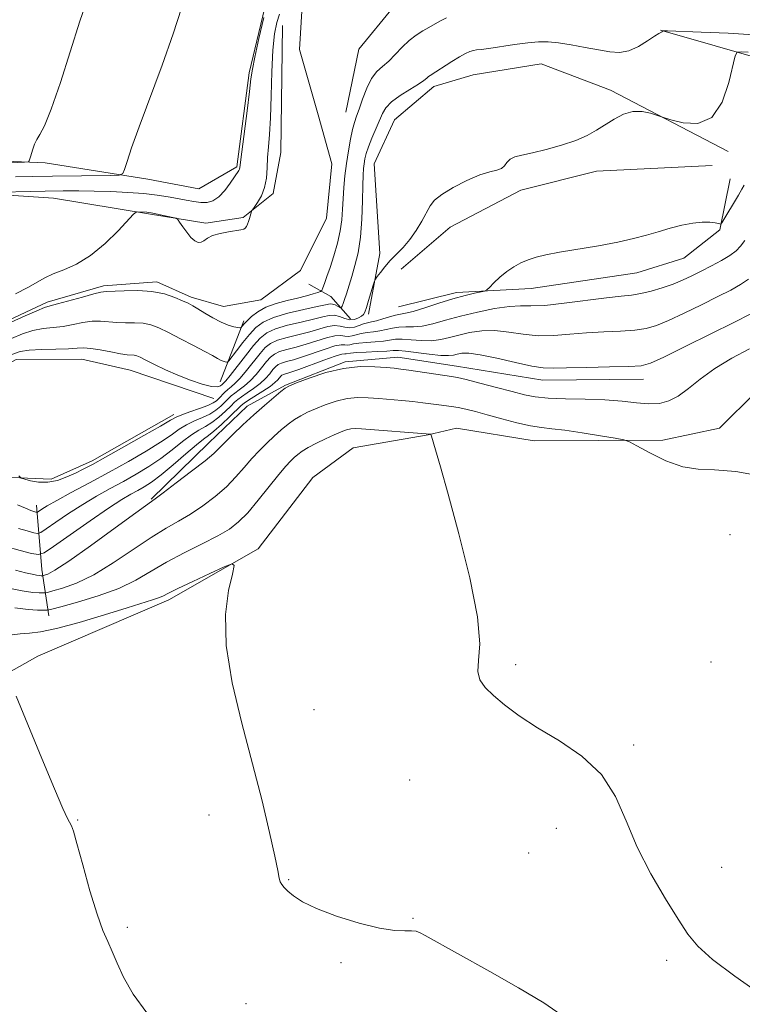
# Model space of a CAD drawing. Extents: x 2097300 to 2100200, y 334800 to 337700.
# Drawn here: x 2097759 to 2097897, y 336150 to 336338 of the extents above; entities that cross this region are included whole.
import ezdxf

# ---------------------------------------------------------------- set-up
doc = ezdxf.new("R2010")
doc.units = 0
doc.header["$MEASUREMENT"] = 0
doc.linetypes.add('rvrstm', pattern=[117.1, 50, -3.9, 0.5, -3.9, 0.5, -3.9, 0.5, -3.9, 50])
for name, color, linetype, lineweight in [('DTM HARD BREAKLINE', 7, 'Continuous', 0), ('DTM SPOT ELEVATION', 2, 'Continuous', 13), ('INDEX CONTOUR', 41, 'Continuous', 13), ('INTERMEDIATE CONTOUR', 44, 'Continuous', 0), ('STREAM - RIVER SINGLE LINE', 142, 'rvrstm', 0)]:
    doc.layers.add(name, color=color, linetype=linetype, lineweight=lineweight)

msp = doc.modelspace()

# ---------------------------------------------------------------- linework, layer by layer
at = {"layer": 'DTM HARD BREAKLINE'}
for points in [[(2097980.43, 336458.31, 1043.46), (2097981.56, 336441.31, 1042.26), (2097984.23, 336419.68, 1042.26), (2097981.69, 336395.93, 1042.26), (2097968.55, 336372.55, 1042.26), (2097954.32, 336361.7, 1043.46), (2097937.71, 336359.31, 1044.65), (2097911.52, 336361.24, 1045.84), (2097883.73, 336368.08, 1047.04), (2097853.01, 336375.35, 1047.04), (2097833.01, 336372.09, 1047.04), (2097819.88, 336362.85, 1047.04), (2097806.78, 336344.9, 1048.23), (2097802.69, 336327.84, 1048.23), (2097800.33, 336309.84, 1048.23), (2097793.12, 336305.68, 1049.42), (2097783.33, 336307.48, 1049.42), (2097763.74, 336310.64, 1051.81), (2097744.21, 336311.46, 1053), (2097731.37, 336317.46, 1055.39), (2097716.86, 336332.57, 1061.35), (2097700.54, 336357.84, 1069.7)], [(2098009.4, 336349.25, 1056.9), (2097988.8, 336327.27, 1058.69), (2097976.94, 336317.85, 1059.28), (2097968.12, 336315.02, 1059.28), (2097951.8, 336315.79, 1060.48), (2097933.62, 336317.66, 1061.67), (2097920.82, 336323.02, 1058.09), (2097902.11, 336329.99, 1050.93), (2097881.25, 336335.94, 1047.95)], [(2097821.16, 336320.32, 1044.97), (2097823.61, 336332.32, 1044.37), (2097830.29, 336340.47, 1044.37), (2097836.81, 336343.77, 1044.37), (2097846.23, 336347.63, 1044.37), (2097851.98, 336347.42, 1044.37), (2097867.32, 336345.17, 1044.97), (2097879.7, 336340.38, 1045.57)], [(2097714.43, 336279.78, 1048.23), (2097734.15, 336301.15, 1048.23), (2097746.23, 336305.14, 1048.23), (2097765.32, 336303.89, 1047.04), (2097783.49, 336300.9, 1045.84), (2097794.45, 336299.11, 1046.16), (2097801.57, 336300.18, 1046.16), (2097807.31, 336304.77, 1045.57), (2097808.74, 336312.6, 1044.97), (2097809.09, 336336.87, 1044.97)], [(2097825.49, 336281.71, 1050.34), (2097827.64, 336293.32, 1049.74), (2097826.56, 336310.43, 1049.14), (2097830.44, 336318.83, 1049.14), (2097837.94, 336325.18, 1048.55), (2097845.46, 336327.41, 1049.14), (2097858.42, 336329.53, 1049.14), (2097871.67, 336324.49, 1049.74), (2097894.12, 336312.8, 1050.34)], [(2097932, 336315.3, 1061.67), (2097925.79, 336300.56, 1062.27), (2097915.57, 336284.42, 1061.67), (2097906.64, 336273.96, 1061.67), (2097892.51, 336259.94, 1061.67), (2097881.64, 336257.68, 1061.67), (2097857.09, 336257.52, 1062.86), (2097842.26, 336259.95, 1063.46), (2097836.86, 336258.67, 1064.06), (2097822.54, 336256.23, 1065.25), (2097814.86, 336250.57, 1065.85), (2097804.44, 336236.94, 1065.85), (2097787.37, 336227.21, 1066.44), (2097762.38, 336216.44, 1067.64), (2097742.74, 336205.42, 1068.83), (2097719.12, 336187.06, 1070.02), (2097683.4, 336164.92, 1072.41), (2097662.38, 336157.91, 1073.6), (2097634.79, 336151.58, 1074.79), (2097606.13, 336155.12, 1077.18)], [(2097831.74, 336290.31, 1050.34), (2097841.06, 336298.36, 1050.34), (2097854.55, 336305.38, 1050.34), (2097869.03, 336309.05, 1050.34), (2097891.09, 336310.1, 1050.93)], [(2097894.54, 336307.55, 1050.93), (2097892.52, 336297.83, 1052.13), (2097885.65, 336292.41, 1052.72), (2097876.72, 336289.64, 1052.72), (2097856.53, 336286.61, 1052.72), (2097842.28, 336285.88, 1051.53), (2097831.21, 336283.12, 1050.93)], [(2097814.11, 336287.46, 1044.97), (2097818.26, 336285.09, 1046.76), (2097822.06, 336280.81, 1049.14)], [(2097797.19, 336268.83, 1049.14), (2097801.65, 336280.46, 1045.57)], [(2097604.85, 336187.81, 1057.49), (2097605.69, 336206.73, 1056.9), (2097608.14, 336231.62, 1056.3), (2097612.3, 336237.2, 1055.71), (2097619.49, 336240.69, 1055.71), (2097627.48, 336241.95, 1055.71), (2097641.53, 336239.25, 1055.71), (2097649.21, 336237.66, 1056.3), (2097655.14, 336237.96, 1056.3), (2097663.08, 336242.9, 1055.71), (2097679.04, 336255.19, 1054.51), (2097689.49, 336257.03, 1054.51), (2097706.05, 336260.64, 1051.53), (2097714.19, 336261.09, 1051.53), (2097724.4, 336260.88, 1050.93), (2097740.41, 336263.62, 1050.93), (2097758.24, 336273.06, 1050.93), (2097770.78, 336273.13, 1050.93), (2097779.99, 336271.04, 1050.93), (2097795.95, 336265.62, 1050.93)], [(2097784, 336246.4, 1059.88), (2097795, 336257.17, 1059.28), (2097802.29, 336264.17, 1059.28), (2097809.64, 336268.17, 1059.88), (2097821.03, 336272.6, 1059.88), (2097831.05, 336273.5, 1059.28), (2097842.25, 336271.78, 1059.28), (2097858.78, 336269.15, 1058.69), (2097877.98, 336269.35, 1058.69)], [(2097788.34, 336262.58, 1051.53), (2097772.73, 336253.72, 1051.53), (2097764.89, 336250.25, 1051.53), (2097757.38, 336250.52, 1052.13), (2097738.36, 336251.92, 1052.13), (2097719.36, 336253.77, 1052.72), (2097703.33, 336256.76, 1053.32)], [(2097764.48, 336224.13, 1064.65), (2097763.1, 336232.97, 1059.28), (2097762.11, 336245.28, 1053.32)]]:
    msp.add_polyline3d(points, dxfattribs=at)
at = {"layer": 'DTM SPOT ELEVATION'}
for p in [(2097894.48, 336239.63, 1062.6), (2097853.58, 336214.83, 1063.7), (2097890.87, 336215.34, 1062.8), (2097815.09, 336206.24, 1065.1), (2097876.1, 336199.48, 1063.8), (2097833.32, 336192.77, 1064.9), (2097769.97, 336185.13, 1067.9), (2097795.04, 336186.11, 1066.7), (2097861.34, 336183.52, 1064.5), (2097856.04, 336178.81, 1064.7), (2097892.88, 336176.09, 1063.4), (2097810.26, 336173.76, 1065.9), (2097833.98, 336166.38, 1065.9), (2097779.42, 336164.67, 1067.6), (2097882.41, 336158.34, 1064.3), (2097820.25, 336157.87, 1066.2), (2097802.11, 336150.06, 1067.2)]:
    msp.add_point(p, dxfattribs=at)
at = {"layer": 'INDEX CONTOUR'}
for points in [[(2097758.07, 336307.924, 1050), (2097761.425, 336308.002, 1050), (2097765.137, 336308.07, 1050), (2097776.203, 336308.219, 1050), (2097777.885, 336308.279, 1050), (2097778.587, 336308.572, 1050), (2097778.909, 336309.348, 1050), (2097779.382, 336310.872, 1050), (2097780.249, 336313.468, 1050), (2097781.68, 336317.472, 1050), (2097786.066, 336329.257, 1050), (2097788.189, 336335.241, 1050), (2097789.763, 336340.148, 1050)], [(2097897.947, 336331.772, 1050), (2097896.633, 336331.815, 1050), (2097895.886, 336331.739, 1050), (2097895.475, 336331.068, 1050), (2097894.286, 336325.935, 1050), (2097892.998, 336322.189, 1050), (2097891.026, 336319.273, 1050), (2097888.352, 336318.126, 1050), (2097885.52, 336318.267, 1050), (2097883.213, 336318.869, 1050), (2097881.195, 336319.499, 1050), (2097880.484, 336319.745, 1050), (2097879.3, 336320.126, 1050), (2097877.712, 336320.447, 1050), (2097875.929, 336320.435, 1050), (2097874.127, 336319.897, 1050), (2097872.365, 336318.977, 1050), (2097869.033, 336316.849, 1050), (2097867.24, 336315.853, 1050), (2097865.045, 336314.905, 1050), (2097862.316, 336314.004, 1050), (2097859.4, 336313.201, 1050), (2097856.764, 336312.561, 1050), (2097854.773, 336312.111, 1050), (2097853.394, 336311.742, 1050), (2097852.491, 336311.308, 1050), (2097851.915, 336310.718, 1050), (2097851.454, 336310.081, 1050), (2097850.879, 336309.563, 1050), (2097849.98, 336309.251, 1050), (2097848.629, 336308.939, 1050), (2097846.72, 336308.344, 1050), (2097844.253, 336307.279, 1050), (2097841.66, 336305.936, 1050), (2097839.479, 336304.602, 1050), (2097838.093, 336303.473, 1050), (2097837.253, 336302.397, 1050), (2097835.665, 336299.513, 1050), (2097834.579, 336297.71, 1050), (2097833.365, 336295.969, 1050), (2097832.09, 336294.477, 1050), (2097829.638, 336291.976, 1050), (2097828.597, 336290.785, 1050), (2097827.753, 336289.714, 1050), (2097827.16, 336288.91, 1050), (2097826.83, 336288.434, 1050), (2097826.631, 336288.003, 1050), (2097826.391, 336287.246, 1050), (2097825.507, 336284.358, 1050), (2097825.073, 336282.978, 1050), (2097824.774, 336282.115, 1050), (2097824.512, 336281.646, 1050), (2097824.142, 336281.334, 1050), (2097823.557, 336281.004, 1050), (2097822.787, 336280.738, 1050), (2097821.895, 336280.678, 1050), (2097820.943, 336280.907, 1050), (2097819.963, 336281.262, 1050), (2097818.981, 336281.514, 1050), (2097817.975, 336281.491, 1050), (2097816.734, 336281.217, 1050), (2097814.998, 336280.774, 1050), (2097812.635, 336280.229, 1050), (2097810.036, 336279.607, 1050), (2097807.721, 336278.923, 1050), (2097806.054, 336278.159, 1050), (2097804.791, 336277.159, 1050), (2097803.533, 336275.732, 1050), (2097802.003, 336273.803, 1050), (2097799.082, 336270.033, 1050), (2097798.261, 336269.03, 1050), (2097797.821, 336268.556, 1050), (2097797.545, 336268.301, 1050), (2097797.216, 336268.037, 1050), (2097796.605, 336267.85, 1050), (2097795.488, 336267.913, 1050), (2097793.715, 336268.347, 1050), (2097791.479, 336269.096, 1050), (2097789.054, 336270.056, 1050), (2097786.699, 336271.118, 1050), (2097784.613, 336272.138, 1050), (2097782.983, 336272.966, 1050), (2097781.922, 336273.492, 1050), (2097781.265, 336273.766, 1050), (2097780.773, 336273.878, 1050), (2097779.399, 336273.985, 1050), (2097778.126, 336274.163, 1050), (2097776.31, 336274.507, 1050), (2097774.275, 336274.903, 1050), (2097772.449, 336275.201, 1050), (2097771.101, 336275.286, 1050), (2097769.863, 336275.222, 1050), (2097768.209, 336275.111, 1050), (2097765.805, 336275.028, 1050), (2097763.086, 336274.953, 1050), (2097760.677, 336274.831, 1050), (2097758.969, 336274.589, 1050), (2097757.41, 336274.027, 1050)], [(2097898.183, 336275.132, 1060), (2097894.854, 336273.346, 1060), (2097891.568, 336271.354, 1060), (2097888.81, 336269.346, 1060), (2097886.545, 336267.522, 1060), (2097884.606, 336266.075, 1060), (2097882.824, 336265.152, 1060), (2097881.023, 336264.701, 1060), (2097879.023, 336264.621, 1060), (2097876.667, 336264.8, 1060), (2097873.874, 336265.101, 1060), (2097870.585, 336265.375, 1060), (2097866.838, 336265.519, 1060), (2097863.06, 336265.595, 1060), (2097859.776, 336265.707, 1060), (2097857.317, 336265.947, 1060), (2097855.241, 336266.354, 1060), (2097852.912, 336266.955, 1060), (2097849.921, 336267.743, 1060), (2097846.752, 336268.564, 1060), (2097844.115, 336269.233, 1060), (2097842.479, 336269.621, 1060), (2097841.349, 336269.834, 1060), (2097833.194, 336271.048, 1060), (2097831.624, 336271.256, 1060), (2097830.356, 336271.392, 1060), (2097828.847, 336271.528, 1060), (2097826.675, 336271.69, 1060), (2097823.899, 336271.712, 1060), (2097820.701, 336271.376, 1060), (2097817.312, 336270.562, 1060), (2097814.168, 336269.525, 1060), (2097811.754, 336268.611, 1060), (2097810.372, 336268.053, 1060), (2097809.583, 336267.622, 1060), (2097808.763, 336266.975, 1060), (2097807.426, 336265.848, 1060), (2097805.637, 336264.306, 1060), (2097803.599, 336262.497, 1060), (2097801.516, 336260.577, 1060), (2097799.602, 336258.752, 1060), (2097798.068, 336257.237, 1060), (2097796.995, 336256.138, 1060), (2097795.931, 336255.122, 1060), (2097794.288, 336253.745, 1060), (2097791.712, 336251.734, 1060), (2097788.777, 336249.503, 1060), (2097786.29, 336247.64, 1060), (2097784.738, 336246.497, 1060), (2097781.033, 336243.799, 1060), (2097777.091, 336240.91, 1060), (2097772.405, 336237.505, 1060), (2097768.251, 336234.566, 1060), (2097765.605, 336232.837, 1060), (2097764.249, 336232.097, 1060), (2097763.661, 336231.886, 1060), (2097763.261, 336231.788, 1060), (2097762.974, 336231.787, 1060), (2097762.647, 336231.816, 1060), (2097762.115, 336231.897, 1060), (2097761.297, 336232.057, 1060), (2097760.017, 336232.347, 1060), (2097758.075, 336232.82, 1060)]]:
    msp.add_polyline3d(points, dxfattribs=at)
at = {"layer": 'INTERMEDIATE CONTOUR'}
for points in [[(2097754.586, 336310.526, 1052), (2097759.835, 336310.748, 1052), (2097760.546, 336310.836, 1052), (2097760.7, 336311.003, 1052), (2097760.953, 336311.789, 1052), (2097761.384, 336313.263, 1052), (2097761.701, 336314.173, 1052), (2097762.138, 336315.081, 1052), (2097762.749, 336316.038, 1052), (2097763.641, 336317.695, 1052), (2097764.931, 336320.853, 1052), (2097766.667, 336325.954, 1052), (2097770.403, 336337.705, 1052), (2097771.824, 336341.971, 1052)], [(2097758.09, 336285.603, 1046), (2097760.418, 336286.791, 1046), (2097763.672, 336288.645, 1046), (2097765.272, 336289.419, 1046), (2097767.312, 336290.226, 1046), (2097769.746, 336291.305, 1046), (2097772.433, 336292.925, 1046), (2097775.195, 336295.206, 1046), (2097777.705, 336297.673, 1046), (2097780.648, 336300.824, 1046), (2097781.132, 336301.234, 1046), (2097781.47, 336301.281, 1046), (2097783.153, 336301.198, 1046), (2097783.56, 336301.161, 1046), (2097783.99, 336301.09, 1046), (2097788.128, 336300.19, 1046), (2097788.738, 336300.034, 1046), (2097789.075, 336299.806, 1046), (2097789.429, 336299.311, 1046), (2097790.019, 336298.433, 1046), (2097790.781, 336297.369, 1046), (2097791.583, 336296.397, 1046), (2097792.313, 336295.746, 1046), (2097792.957, 336295.439, 1046), (2097793.525, 336295.459, 1046), (2097794.057, 336295.763, 1046), (2097794.723, 336296.232, 1046), (2097795.725, 336296.731, 1046), (2097797.169, 336297.147, 1046), (2097798.781, 336297.463, 1046), (2097801.122, 336297.843, 1046), (2097801.654, 336297.982, 1046), (2097801.963, 336298.173, 1046), (2097802.195, 336298.472, 1046), (2097802.394, 336298.884, 1046), (2097802.577, 336299.404, 1046), (2097802.756, 336300.008, 1046), (2097803.118, 336301.343, 1046), (2097803.274, 336301.617, 1046), (2097803.636, 336302.119, 1046), (2097804.276, 336303.031, 1046), (2097805.026, 336304.324, 1046), (2097805.656, 336305.919, 1046), (2097805.997, 336307.73, 1046), (2097806.138, 336309.672, 1046), (2097806.224, 336311.653, 1046), (2097806.37, 336313.669, 1046), (2097806.56, 336316.056, 1046), (2097806.744, 336319.234, 1046), (2097806.89, 336323.419, 1046), (2097807.037, 336327.997, 1046), (2097807.243, 336332.148, 1046), (2097807.555, 336335.245, 1046), (2097807.968, 336337.423, 1046), (2097808.47, 336339.008, 1046)], [(2097752.433, 336304.957, 1048), (2097763.752, 336305.205, 1048), (2097767.178, 336305.262, 1048), (2097770.17, 336305.279, 1048), (2097773.122, 336305.245, 1048), (2097776.317, 336305.151, 1048), (2097779.568, 336304.992, 1048), (2097782.576, 336304.767, 1048), (2097785.111, 336304.478, 1048), (2097787.227, 336304.148, 1048), (2097789.048, 336303.804, 1048), (2097790.684, 336303.478, 1048), (2097792.16, 336303.212, 1048), (2097793.483, 336303.057, 1048), (2097794.673, 336303.075, 1048), (2097795.787, 336303.385, 1048), (2097796.895, 336304.12, 1048), (2097798.031, 336305.33, 1048), (2097799.091, 336306.731, 1048), (2097800.735, 336309.16, 1048), (2097800.854, 336309.401, 1048), (2097800.92, 336309.712, 1048), (2097801.291, 336312.718, 1048), (2097802.292, 336320.546, 1048), (2097802.755, 336324.262, 1048), (2097803.041, 336326.681, 1048), (2097803.306, 336328.512, 1048), (2097803.771, 336330.834, 1048), (2097804.573, 336334.365, 1048), (2097805.521, 336338.368, 1048)], [(2097840.38, 336338.327, 1046), (2097839.1, 336337.668, 1046), (2097837.007, 336336.462, 1046), (2097835.852, 336335.814, 1046), (2097834.585, 336335.031, 1046), (2097833.257, 336334.015, 1046), (2097831.915, 336332.724, 1046), (2097830.596, 336331.33, 1046), (2097829.335, 336330.06, 1046), (2097828.16, 336329.045, 1046), (2097827.071, 336328.045, 1046), (2097826.071, 336326.721, 1046), (2097825.159, 336324.866, 1046), (2097824.363, 336322.782, 1046), (2097823.708, 336320.899, 1046), (2097823.206, 336319.508, 1046), (2097822.805, 336318.338, 1046), (2097822.433, 336316.98, 1046), (2097822.039, 336315.128, 1046), (2097821.642, 336312.899, 1046), (2097821.281, 336310.514, 1046), (2097820.986, 336308.161, 1046), (2097820.764, 336305.904, 1046), (2097820.613, 336303.772, 1046), (2097820.514, 336301.767, 1046), (2097820.373, 336299.768, 1046), (2097820.073, 336297.626, 1046), (2097819.54, 336295.258, 1046), (2097818.861, 336292.852, 1046), (2097818.164, 336290.663, 1046), (2097817.557, 336288.903, 1046), (2097817.079, 336287.599, 1046), (2097816.748, 336286.739, 1046), (2097816.547, 336286.279, 1046), (2097816.309, 336286.057, 1046), (2097815.828, 336285.883, 1046), (2097814.939, 336285.605, 1046), (2097813.633, 336285.227, 1046), (2097811.942, 336284.79, 1046), (2097809.934, 336284.317, 1046), (2097807.831, 336283.764, 1046), (2097805.895, 336283.068, 1046), (2097804.339, 336282.203, 1046), (2097803.163, 336281.287, 1046), (2097802.321, 336280.466, 1046), (2097801.763, 336279.865, 1046), (2097801.13, 336279.114, 1046), (2097800.948, 336279.099, 1046), (2097800.539, 336279.171, 1046), (2097799.783, 336279.334, 1046), (2097798.697, 336279.651, 1046), (2097797.337, 336280.2, 1046), (2097795.784, 336281.015, 1046), (2097794.23, 336281.936, 1046), (2097792.896, 336282.761, 1046), (2097791.914, 336283.345, 1046), (2097791.054, 336283.8, 1046), (2097790.002, 336284.294, 1046), (2097788.499, 336284.94, 1046), (2097786.531, 336285.602, 1046), (2097784.14, 336286.086, 1046), (2097781.439, 336286.256, 1046), (2097778.812, 336286.209, 1046), (2097775.397, 336286.034, 1046), (2097774.392, 336285.915, 1046), (2097773.027, 336285.601, 1046), (2097770.857, 336285.006, 1046), (2097766.139, 336283.68, 1046), (2097764.717, 336283.307, 1046), (2097763.62, 336282.974, 1046), (2097762.169, 336282.397, 1046), (2097759.912, 336281.395, 1046), (2097757.297, 336280.191, 1046)], [(2097899.018, 336335.095, 1048), (2097894.113, 336335.395, 1048), (2097888.995, 336335.605, 1048), (2097882.564, 336335.808, 1048), (2097881.717, 336335.816, 1048), (2097881.587, 336335.776, 1048), (2097881.566, 336335.696, 1048), (2097881.523, 336335.609, 1048), (2097881.443, 336335.547, 1048), (2097881.284, 336335.509, 1048), (2097880.891, 336335.338, 1048), (2097880.078, 336334.843, 1048), (2097878.734, 336333.923, 1048), (2097877.026, 336332.859, 1048), (2097875.19, 336332.023, 1048), (2097873.399, 336331.697, 1048), (2097871.523, 336331.805, 1048), (2097869.368, 336332.176, 1048), (2097866.827, 336332.656, 1048), (2097864.163, 336333.133, 1048), (2097861.729, 336333.51, 1048), (2097859.752, 336333.708, 1048), (2097857.947, 336333.715, 1048), (2097855.899, 336333.537, 1048), (2097853.355, 336333.198, 1048), (2097848.433, 336332.47, 1048), (2097846.974, 336332.285, 1048), (2097846.111, 336332.188, 1048), (2097845.498, 336332.08, 1048), (2097844.83, 336331.87, 1048), (2097843.973, 336331.485, 1048), (2097842.834, 336330.858, 1048), (2097841.389, 336329.972, 1048), (2097837.248, 336327.325, 1048), (2097836.93, 336327.085, 1048), (2097836.6, 336326.784, 1048), (2097836.033, 336326.325, 1048), (2097834.993, 336325.621, 1048), (2097833.364, 336324.624, 1048), (2097831.497, 336323.452, 1048), (2097829.865, 336322.262, 1048), (2097828.807, 336321.157, 1048), (2097828.149, 336320.022, 1048), (2097826.127, 336315.316, 1048), (2097825.474, 336313.7, 1048), (2097825.041, 336312.4, 1048), (2097824.79, 336311.359, 1048), (2097824.643, 336310.46, 1048), (2097824.536, 336309.542, 1048), (2097824.453, 336308.273, 1048), (2097824.394, 336306.277, 1048), (2097824.341, 336303.339, 1048), (2097824.225, 336299.867, 1048), (2097823.961, 336296.426, 1048), (2097823.496, 336293.471, 1048), (2097822.902, 336291.005, 1048), (2097822.288, 336288.918, 1048), (2097821.278, 336285.641, 1048), (2097820.91, 336284.509, 1048), (2097820.636, 336283.748, 1048), (2097820.446, 336283.287, 1048), (2097820.327, 336283.037, 1048), (2097820.255, 336282.919, 1048), (2097820.158, 336282.918, 1048), (2097819.586, 336283.253, 1048), (2097819.116, 336283.494, 1048), (2097818.629, 336283.665, 1048), (2097818.13, 336283.686, 1048), (2097817.29, 336283.528, 1048), (2097815.698, 336283.176, 1048), (2097813.128, 336282.627, 1048), (2097810.102, 336281.917, 1048), (2097807.332, 336281.1, 1048), (2097805.345, 336280.204, 1048), (2097803.944, 336279.158, 1048), (2097802.754, 336277.87, 1048), (2097801.495, 336276.317, 1048), (2097800.286, 336274.756, 1048), (2097798.823, 336272.833, 1048), (2097798.58, 336272.592, 1048), (2097798.406, 336272.585, 1048), (2097798.131, 336272.644, 1048), (2097797.737, 336272.759, 1048), (2097797.243, 336272.957, 1048), (2097796.627, 336273.281, 1048), (2097795.697, 336273.806, 1048), (2097794.221, 336274.621, 1048), (2097792.079, 336275.76, 1048), (2097789.616, 336277.038, 1048), (2097787.294, 336278.213, 1048), (2097785.449, 336279.092, 1048), (2097783.927, 336279.668, 1048), (2097782.456, 336279.982, 1048), (2097780.828, 336280.089, 1048), (2097779.105, 336280.097, 1048), (2097777.418, 336280.132, 1048), (2097774.334, 336280.409, 1048), (2097772.738, 336280.4, 1048), (2097770.978, 336280.146, 1048), (2097769.099, 336279.757, 1048), (2097767.174, 336279.395, 1048), (2097765.261, 336279.168, 1048), (2097763.353, 336278.963, 1048), (2097761.423, 336278.614, 1048), (2097759.44, 336277.991, 1048), (2097757.354, 336277.109, 1048)], [(2097897.193, 336306.379, 1052), (2097896.769, 336305.569, 1052), (2097896.128, 336304.459, 1052), (2097892.929, 336299.199, 1052), (2097892.744, 336298.936, 1052), (2097892.677, 336298.929, 1052), (2097892.57, 336298.989, 1052), (2097892.282, 336299.073, 1052), (2097891.673, 336299.174, 1052), (2097890.634, 336299.271, 1052), (2097889.189, 336299.283, 1052), (2097887.39, 336299.118, 1052), (2097885.306, 336298.712, 1052), (2097883.06, 336298.13, 1052), (2097880.787, 336297.469, 1052), (2097878.546, 336296.806, 1052), (2097876.088, 336296.148, 1052), (2097873.085, 336295.482, 1052), (2097869.372, 336294.805, 1052), (2097861.928, 336293.566, 1052), (2097859.332, 336293.072, 1052), (2097857.466, 336292.614, 1052), (2097855.981, 336292.119, 1052), (2097854.586, 336291.519, 1052), (2097853.219, 336290.774, 1052), (2097851.873, 336289.853, 1052), (2097850.567, 336288.765, 1052), (2097849.419, 336287.686, 1052), (2097848.565, 336286.835, 1052), (2097848.068, 336286.359, 1052), (2097847.654, 336286.137, 1052), (2097846.97, 336285.978, 1052), (2097845.729, 336285.717, 1052), (2097843.921, 336285.29, 1052), (2097841.608, 336284.656, 1052), (2097838.912, 336283.818, 1052), (2097836.224, 336282.949, 1052), (2097833.994, 336282.263, 1052), (2097832.532, 336281.905, 1052), (2097831.559, 336281.741, 1052), (2097830.651, 336281.567, 1052), (2097829.492, 336281.235, 1052), (2097828.199, 336280.822, 1052), (2097826.999, 336280.459, 1052), (2097826.054, 336280.237, 1052), (2097825.279, 336280.084, 1052), (2097824.527, 336279.885, 1052), (2097823.686, 336279.572, 1052), (2097822.78, 336279.263, 1052), (2097821.871, 336279.12, 1052), (2097820.991, 336279.243, 1052), (2097820.071, 336279.467, 1052), (2097819.011, 336279.56, 1052), (2097817.726, 336279.353, 1052), (2097816.166, 336278.914, 1052), (2097814.298, 336278.372, 1052), (2097809.97, 336277.296, 1052), (2097808.11, 336276.747, 1052), (2097806.78, 336276.137, 1052), (2097805.773, 336275.339, 1052), (2097804.769, 336274.201, 1052), (2097802.207, 336270.976, 1052), (2097800.982, 336269.512, 1052), (2097800.021, 336268.523, 1052), (2097799.272, 336267.88, 1052), (2097798.629, 336267.359, 1052), (2097798.013, 336266.783, 1052), (2097796.918, 336265.632, 1052), (2097796.459, 336265.185, 1052), (2097795.842, 336264.775, 1052), (2097794.803, 336264.306, 1052), (2097793.203, 336263.717, 1052), (2097791.385, 336263.089, 1052), (2097789.817, 336262.536, 1052), (2097788.759, 336262.094, 1052), (2097787.656, 336261.49, 1052), (2097785.749, 336260.373, 1052), (2097782.56, 336258.539, 1052), (2097778.746, 336256.371, 1052), (2097775.249, 336254.401, 1052), (2097772.767, 336253.026, 1052), (2097771.036, 336252.108, 1052), (2097769.548, 336251.378, 1052), (2097767.902, 336250.639, 1052), (2097766.104, 336249.996, 1052), (2097764.265, 336249.624, 1052), (2097762.504, 336249.642, 1052), (2097760.983, 336249.906, 1052), (2097759.866, 336250.209, 1052), (2097759.252, 336250.402, 1052), (2097758.963, 336250.576, 1052), (2097758.751, 336250.878, 1052)], [(2097897.332, 336295.816, 1054), (2097896.512, 336294.692, 1054), (2097895.641, 336293.792, 1054), (2097894.474, 336292.93, 1054), (2097892.847, 336291.965, 1054), (2097890.932, 336290.943, 1054), (2097888.983, 336289.951, 1054), (2097887.187, 336289.057, 1054), (2097885.45, 336288.246, 1054), (2097883.611, 336287.487, 1054), (2097881.569, 336286.76, 1054), (2097879.458, 336286.12, 1054), (2097877.473, 336285.645, 1054), (2097875.689, 336285.366, 1054), (2097873.684, 336285.159, 1054), (2097870.916, 336284.857, 1054), (2097862.849, 336283.806, 1054), (2097859.111, 336283.405, 1054), (2097856.494, 336283.29, 1054), (2097854.506, 336283.295, 1054), (2097852.376, 336283.186, 1054), (2097849.542, 336282.782, 1054), (2097846.265, 336282.138, 1054), (2097843.016, 336281.369, 1054), (2097840.175, 336280.587, 1054), (2097837.773, 336279.913, 1054), (2097835.75, 336279.462, 1054), (2097834.043, 336279.301, 1054), (2097832.578, 336279.299, 1054), (2097831.273, 336279.272, 1054), (2097830.055, 336279.086, 1054), (2097828.869, 336278.803, 1054), (2097827.666, 336278.532, 1054), (2097826.419, 336278.352, 1054), (2097825.193, 336278.218, 1054), (2097824.079, 336278.051, 1054), (2097823.142, 336277.807, 1054), (2097822.352, 336277.572, 1054), (2097821.657, 336277.465, 1054), (2097820.983, 336277.55, 1054), (2097820.171, 336277.669, 1054), (2097819.042, 336277.606, 1054), (2097817.476, 336277.216, 1054), (2097813.597, 336275.97, 1054), (2097811.65, 336275.435, 1054), (2097809.904, 336274.988, 1054), (2097808.498, 336274.57, 1054), (2097807.506, 336274.115, 1054), (2097806.754, 336273.519, 1054), (2097806.005, 336272.67, 1054), (2097805.077, 336271.511, 1054), (2097804.005, 336270.21, 1054), (2097802.881, 336268.99, 1054), (2097801.789, 336268.025, 1054), (2097800.79, 336267.278, 1054), (2097799.941, 336266.668, 1054), (2097799.266, 336266.108, 1054), (2097798.678, 336265.54, 1054), (2097798.06, 336264.91, 1054), (2097797.307, 336264.182, 1054), (2097796.365, 336263.41, 1054), (2097795.191, 336262.666, 1054), (2097793.777, 336261.997, 1054), (2097792.246, 336261.345, 1054), (2097790.751, 336260.622, 1054), (2097789.366, 336259.746, 1054), (2097787.828, 336258.649, 1054), (2097785.792, 336257.264, 1054), (2097783.013, 336255.558, 1054), (2097779.647, 336253.619, 1054), (2097775.948, 336251.567, 1054), (2097772.194, 336249.534, 1054), (2097768.74, 336247.678, 1054), (2097765.967, 336246.169, 1054), (2097764.144, 336245.128, 1054), (2097763.107, 336244.486, 1054), (2097762.32, 336243.953, 1054), (2097762.162, 336243.904, 1054), (2097761.973, 336243.94, 1054), (2097761.621, 336244.038, 1054), (2097760.992, 336244.259, 1054), (2097759.976, 336244.677, 1054), (2097758.448, 336245.334, 1054)], [(2097898.034, 336288.438, 1056), (2097896.506, 336287.379, 1056), (2097894.624, 336286.325, 1056), (2097892.176, 336285.08, 1056), (2097889.077, 336283.54, 1056), (2097885.751, 336281.919, 1056), (2097882.75, 336280.517, 1056), (2097880.444, 336279.562, 1056), (2097878.48, 336278.993, 1056), (2097876.325, 336278.682, 1056), (2097873.583, 336278.504, 1056), (2097870.411, 336278.364, 1056), (2097867.105, 336278.173, 1056), (2097863.907, 336277.887, 1056), (2097860.843, 336277.64, 1056), (2097857.886, 336277.608, 1056), (2097855.017, 336277.896, 1056), (2097852.248, 336278.312, 1056), (2097849.598, 336278.591, 1056), (2097847.093, 336278.533, 1056), (2097844.783, 336278.204, 1056), (2097842.726, 336277.737, 1056), (2097840.935, 336277.256, 1056), (2097839.259, 336276.865, 1056), (2097837.505, 336276.661, 1056), (2097835.554, 336276.698, 1056), (2097833.597, 336276.857, 1056), (2097831.896, 336276.977, 1056), (2097830.619, 336276.937, 1056), (2097828.333, 336276.605, 1056), (2097826.783, 336276.468, 1056), (2097825.108, 336276.351, 1056), (2097823.63, 336276.216, 1056), (2097822.598, 336276.042, 1056), (2097821.924, 336275.882, 1056), (2097821.444, 336275.81, 1056), (2097820.975, 336275.857, 1056), (2097820.272, 336275.869, 1056), (2097819.072, 336275.652, 1056), (2097817.226, 336275.078, 1056), (2097812.897, 336273.568, 1056), (2097811.158, 336273.039, 1056), (2097809.838, 336272.678, 1056), (2097808.886, 336272.393, 1056), (2097808.232, 336272.093, 1056), (2097807.736, 336271.7, 1056), (2097807.242, 336271.14, 1056), (2097806.614, 336270.365, 1056), (2097805.804, 336269.444, 1056), (2097804.78, 336268.469, 1056), (2097803.557, 336267.527, 1056), (2097802.308, 336266.679, 1056), (2097801.25, 336265.976, 1056), (2097800.519, 336265.433, 1056), (2097799.925, 336264.9, 1056), (2097799.202, 336264.187, 1056), (2097798.155, 336263.179, 1056), (2097796.887, 336262.045, 1056), (2097795.579, 336261.026, 1056), (2097794.352, 336260.277, 1056), (2097793.106, 336259.6, 1056), (2097791.686, 336258.708, 1056), (2097789.973, 336257.399, 1056), (2097787.999, 336255.808, 1056), (2097785.835, 336254.156, 1056), (2097783.542, 336252.617, 1056), (2097781.152, 336251.185, 1056), (2097778.687, 336249.81, 1056), (2097776.166, 336248.438, 1056), (2097773.581, 336246.997, 1056), (2097770.922, 336245.416, 1056), (2097768.234, 336243.682, 1056), (2097765.803, 336242.026, 1056), (2097763.971, 336240.743, 1056), (2097762.938, 336240.051, 1056), (2097762.316, 336239.856, 1056), (2097761.57, 336239.997, 1056), (2097760.299, 336240.329, 1056), (2097758.636, 336240.802, 1056)], [(2097898.316, 336281.705, 1058), (2097895.368, 336280.21, 1058), (2097886.052, 336275.59, 1058), (2097881.888, 336273.547, 1058), (2097879.32, 336272.363, 1058), (2097877.503, 336271.865, 1058), (2097875.177, 336271.719, 1058), (2097871.477, 336271.642, 1058), (2097867.138, 336271.569, 1058), (2097863.294, 336271.489, 1058), (2097860.73, 336271.417, 1058), (2097858.838, 336271.474, 1058), (2097856.662, 336271.811, 1058), (2097853.541, 336272.502, 1058), (2097849.991, 336273.328, 1058), (2097846.82, 336273.995, 1058), (2097844.644, 336274.284, 1058), (2097843.302, 336274.271, 1058), (2097842.436, 336274.105, 1058), (2097841.695, 336273.923, 1058), (2097840.746, 336273.816, 1058), (2097839.26, 336273.859, 1058), (2097837.066, 336274.094, 1058), (2097832.518, 336274.682, 1058), (2097831.182, 336274.788, 1058), (2097830.209, 336274.765, 1058), (2097829, 336274.679, 1058), (2097827.148, 336274.583, 1058), (2097825.022, 336274.485, 1058), (2097823.183, 336274.382, 1058), (2097822.054, 336274.276, 1058), (2097821.231, 336274.156, 1058), (2097820.967, 336274.164, 1058), (2097820.373, 336274.072, 1058), (2097819.103, 336273.698, 1058), (2097816.976, 336272.941, 1058), (2097812.197, 336271.166, 1058), (2097810.665, 336270.643, 1058), (2097809.275, 336270.216, 1058), (2097808.958, 336270.071, 1058), (2097808.717, 336269.88, 1058), (2097808.152, 336269.22, 1058), (2097807.602, 336268.679, 1058), (2097806.68, 336267.947, 1058), (2097805.325, 336267.029, 1058), (2097802.562, 336265.285, 1058), (2097801.772, 336264.758, 1058), (2097801.173, 336264.259, 1058), (2097799.002, 336262.176, 1058), (2097797.41, 336260.679, 1058), (2097795.967, 336259.386, 1058), (2097794.926, 336258.558, 1058), (2097793.967, 336257.855, 1058), (2097792.62, 336256.794, 1058), (2097790.58, 336255.051, 1058), (2097788.171, 336252.967, 1058), (2097785.879, 336251.047, 1058), (2097784.071, 336249.676, 1058), (2097782.656, 336248.752, 1058), (2097781.426, 336248.052, 1058), (2097780.137, 336247.341, 1058), (2097778.422, 336246.316, 1058), (2097775.876, 336244.663, 1058), (2097772.324, 336242.236, 1058), (2097768.498, 336239.567, 1058), (2097765.361, 336237.358, 1058), (2097763.556, 336236.147, 1058), (2097762.469, 336235.809, 1058), (2097761.166, 336236.055, 1058), (2097758.978, 336236.62, 1058), (2097756.279, 336237.346, 1058)], [(2097900.86, 336250.71, 1062), (2097895.591, 336251.662, 1062), (2097891.55, 336251.978, 1062), (2097888.407, 336252.108, 1062), (2097885.47, 336252.578, 1062), (2097882.263, 336253.742, 1062), (2097879.154, 336255.25, 1062), (2097876.726, 336256.576, 1062), (2097875.31, 336257.336, 1062), (2097874.239, 336257.711, 1062), (2097872.593, 336258.023, 1062), (2097869.749, 336258.511, 1062), (2097866.261, 336259.083, 1062), (2097862.977, 336259.566, 1062), (2097860.508, 336259.847, 1062), (2097858.513, 336260.06, 1062), (2097856.411, 336260.4, 1062), (2097853.791, 336261.001, 1062), (2097850.902, 336261.759, 1062), (2097848.16, 336262.511, 1062), (2097845.892, 336263.122, 1062), (2097844.072, 336263.581, 1062), (2097842.588, 336263.902, 1062), (2097841.319, 336264.111, 1062), (2097838.89, 336264.404, 1062), (2097835.838, 336264.809, 1062), (2097833.963, 336265.033, 1062), (2097831.855, 336265.242, 1062), (2097827.445, 336265.621, 1062), (2097825.396, 336265.777, 1062), (2097823.419, 336265.811, 1062), (2097821.402, 336265.606, 1062), (2097819.284, 336265.093, 1062), (2097817.203, 336264.387, 1062), (2097815.342, 336263.647, 1062), (2097813.829, 336262.989, 1062), (2097812.558, 336262.348, 1062), (2097811.367, 336261.613, 1062), (2097810.121, 336260.698, 1062), (2097808.809, 336259.619, 1062), (2097807.449, 336258.419, 1062), (2097806.055, 336257.127, 1062), (2097804.642, 336255.724, 1062), (2097803.215, 336254.181, 1062), (2097801.761, 336252.48, 1062), (2097800.181, 336250.661, 1062), (2097798.352, 336248.776, 1062), (2097796.203, 336246.889, 1062), (2097793.861, 336245.102, 1062), (2097791.505, 336243.526, 1062), (2097789.234, 336242.196, 1062), (2097786.829, 336240.839, 1062), (2097783.989, 336239.103, 1062), (2097776.744, 336234.232, 1062), (2097773.028, 336231.97, 1062), (2097769.742, 336230.385, 1062), (2097767.086, 336229.413, 1062), (2097765.219, 336228.874, 1062), (2097764.202, 336228.606, 1062), (2097763.707, 336228.506, 1062), (2097763.311, 336228.488, 1062), (2097762.624, 336228.501, 1062), (2097761.388, 336228.609, 1062), (2097759.38, 336228.912, 1062), (2097756.515, 336229.465, 1062)], [(2097900.586, 336151.725, 1064), (2097895.428, 336155.318, 1064), (2097891.121, 336158.531, 1064), (2097888.322, 336161.028, 1064), (2097886.45, 336163.333, 1064), (2097884.611, 336166.184, 1064), (2097882.15, 336170.116, 1064), (2097879.354, 336174.864, 1064), (2097876.748, 336179.957, 1064), (2097874.658, 336184.973, 1064), (2097872.614, 336189.661, 1064), (2097869.95, 336193.819, 1064), (2097866.225, 336197.305, 1064), (2097861.916, 336200.229, 1064), (2097857.726, 336202.765, 1064), (2097854.228, 336205.052, 1064), (2097851.456, 336207.102, 1064), (2097849.314, 336208.891, 1064), (2097847.728, 336210.434, 1064), (2097846.72, 336211.905, 1064), (2097846.337, 336213.515, 1064), (2097846.508, 336215.574, 1064), (2097846.704, 336218.781, 1064), (2097846.281, 336223.937, 1064), (2097844.811, 336231.404, 1064), (2097842.73, 336239.81, 1064), (2097840.694, 336247.346, 1064), (2097839.222, 336252.605, 1064), (2097838.299, 336255.804, 1064), (2097837.508, 336258.431, 1064), (2097837.39, 336258.754, 1064), (2097837.321, 336258.804, 1064), (2097824.118, 336259.864, 1064), (2097822.938, 336259.91, 1064), (2097822.101, 336259.836, 1064), (2097821.258, 336259.624, 1064), (2097820.239, 336259.249, 1064), (2097818.93, 336258.684, 1064), (2097817.286, 336257.926, 1064), (2097815.534, 336257.074, 1064), (2097813.971, 336256.251, 1064), (2097812.817, 336255.548, 1064), (2097811.983, 336254.932, 1064), (2097811.299, 336254.342, 1064), (2097810.596, 336253.677, 1064), (2097809.683, 336252.697, 1064), (2097808.362, 336251.125, 1064), (2097804.432, 336246.199, 1064), (2097802.417, 336243.808, 1064), (2097800.693, 336242.046, 1064), (2097798.944, 336240.7, 1064), (2097796.72, 336239.412, 1064), (2097793.73, 336237.896, 1064), (2097790.307, 336236.189, 1064), (2097786.945, 336234.406, 1064), (2097783.975, 336232.647, 1064), (2097781.085, 336230.959, 1064), (2097777.804, 336229.373, 1064), (2097773.878, 336227.932, 1064), (2097769.924, 336226.728, 1064), (2097766.777, 336225.862, 1064), (2097765.012, 336225.396, 1064), (2097764.153, 336225.223, 1064), (2097763.465, 336225.194, 1064), (2097762.322, 336225.205, 1064), (2097760.517, 336225.317, 1064), (2097757.956, 336225.639, 1064)], [(2097862.263, 336147.937, 1066), (2097858.952, 336150.209, 1066), (2097854.134, 336153.115, 1066), (2097848.663, 336156.226, 1066), (2097836.304, 336163.108, 1066), (2097835.345, 336163.623, 1066), (2097834.577, 336163.903, 1066), (2097833.701, 336163.989, 1066), (2097832.425, 336163.959, 1066), (2097830.477, 336164.036, 1066), (2097827.585, 336164.476, 1066), (2097823.667, 336165.451, 1066), (2097819.38, 336166.786, 1066), (2097815.566, 336168.221, 1066), (2097812.874, 336169.536, 1066), (2097811.162, 336170.662, 1066), (2097810.095, 336171.573, 1066), (2097809.381, 336172.263, 1066), (2097808.913, 336172.821, 1066), (2097808.629, 336173.357, 1066), (2097808.443, 336174.065, 1066), (2097808.174, 336175.482, 1066), (2097807.615, 336178.226, 1066), (2097806.605, 336182.743, 1066), (2097805.162, 336188.774, 1066), (2097803.346, 336195.883, 1066), (2097801.294, 336203.603, 1066), (2097799.443, 336211.335, 1066), (2097798.3, 336218.447, 1066), (2097798.201, 336224.395, 1066), (2097798.779, 336228.983, 1066), (2097799.495, 336232.109, 1066), (2097799.841, 336233.73, 1066), (2097799.438, 336234.084, 1066), (2097797.941, 336233.471, 1066), (2097795.214, 336232.213, 1066), (2097791.96, 336230.699, 1066), (2097789.092, 336229.336, 1066), (2097787.282, 336228.434, 1066), (2097786.231, 336227.897, 1066), (2097785.4, 336227.534, 1066), (2097784.272, 336227.156, 1066), (2097779.397, 336225.672, 1066), (2097775.065, 336224.328, 1066), (2097770.217, 336222.864, 1066), (2097765.898, 336221.682, 1066), (2097762.876, 336221.067, 1066), (2097760.791, 336220.837, 1066), (2097759.004, 336220.694, 1066), (2097756.969, 336220.407, 1066)], [(2097783.186, 336148.299, 1068), (2097780.575, 336151.915, 1068), (2097778.73, 336155.112, 1068), (2097777.475, 336157.829, 1068), (2097776.542, 336160.061, 1068), (2097775.691, 336161.927, 1068), (2097774.773, 336164.039, 1068), (2097773.665, 336167.137, 1068), (2097772.312, 336171.622, 1068), (2097770.931, 336176.552, 1068), (2097769.807, 336180.649, 1068), (2097769.14, 336182.984, 1068), (2097768.781, 336184.021, 1068), (2097768.046, 336185.442, 1068), (2097767.158, 336187.367, 1068), (2097765.557, 336191.072, 1068), (2097763.133, 336196.865, 1068), (2097758.206, 336208.807, 1068)]]:
    msp.add_polyline3d(points, dxfattribs=at)
at = {"layer": 'STREAM - RIVER SINGLE LINE'}
msp.add_polyline3d([(2097753.14, 336278.86, 1045.61), (2097764.15, 336283.99, 1045.61), (2097774.87, 336287.14, 1045.61), (2097785.08, 336287.88, 1045.61), (2097791.62, 336285, 1045.61), (2097797.82, 336283.17, 1045.01), (2097804.94, 336284.46, 1045.01), (2097812.49, 336290.09, 1044.42), (2097817.46, 336300.07, 1044.42), (2097818.46, 336310.41, 1044.42), (2097815.89, 336319.77, 1044.42), (2097812.32, 336332.26, 1044.42), (2097812.81, 336340.63, 1044.42)], dxfattribs=at)

doc.saveas('drawing.dxf')
